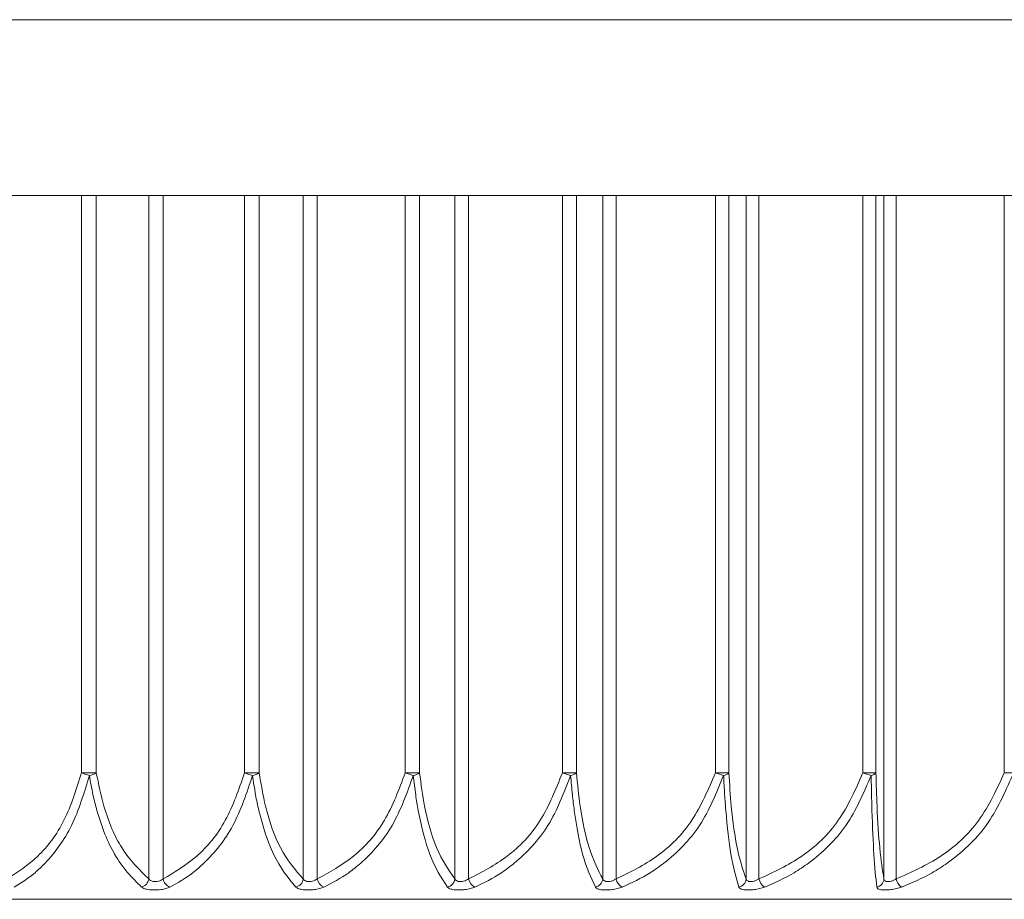
# Model space of a CAD drawing. Units: inches. Extents: x 1.72 to 10.51, y 0.23 to 7.67.
# Drawn here: x 2.73 to 2.76, y 5.79 to 5.81 of the extents above; entities that cross this region are included whole.
import ezdxf

# ---------------------------------------------------------------- set-up
doc = ezdxf.new("R2010")
doc.units = ezdxf.units.IN
doc.header["$MEASUREMENT"] = 0

msp = doc.modelspace()

# ---------------------------------------------------------------- linework, layer by layer
at = {"color": 7, "linetype": 'Continuous', "lineweight": 15}
for p, q in [((2.684095996089138, 5.81102841672307), (2.771595996089138, 5.81102841672307)), ((2.771595996089138, 5.806028416723068), (2.684095996089138, 5.806028416723071)), ((2.757408634090648, 5.806028416723066), (2.757408634090648, 5.786608651082552)), ((2.734244046164448, 5.789624769000014), (2.734661980157751, 5.789624769000014)), ((2.73887926216384, 5.789624769000014), (2.739292254751487, 5.789624769000014)), ((2.74344645440895, 5.789624769000014), (2.743851959354305, 5.789624769000014)), ((2.747917464640838, 5.789624769000014), (2.748312981871068, 5.789624769000014)), ((2.752264727594666, 5.789624769000014), (2.752647818614524, 5.789624769000011)), ((2.756461440948708, 5.789624769000015), (2.756829743874668, 5.789624769000015)), ((2.760481730569591, 5.789624769000013), (2.76083297469164, 5.789624769000014)), ((2.782845996089154, 5.786028416723023), (2.723154599206767, 5.786028416723024))]:
    msp.add_line(p, q, dxfattribs=at)
at = {"color": 8, "linetype": 'Continuous', "lineweight": 15}
for p, q in [((2.734244046164448, 5.789624769000014), (2.734244046164448, 5.806028416723066)), ((2.734661980157751, 5.806028416723066), (2.734661980157751, 5.789624769000014)), ((2.736156101586516, 5.786608651082572), (2.736156101586516, 5.806028416723066)), ((2.736561065186492, 5.806028416723066), (2.736561065186492, 5.786608651082552)), ((2.73887926216384, 5.789624769000014), (2.73887926216384, 5.806028416723066)), ((2.739292254751487, 5.806028416723066), (2.739292254751487, 5.789624769000014)), ((2.740545546487052, 5.786608651082572), (2.740545546487052, 5.806028416723066)), ((2.740944452618033, 5.806028416723066), (2.740944452618033, 5.786608651082553)), ((2.74344645440895, 5.789624769000014), (2.74344645440895, 5.806028416723066)), ((2.743851959354305, 5.806028416723066), (2.743851959354305, 5.789624769000014)), ((2.744856694436354, 5.786608651082572), (2.744856694436355, 5.806028416723066)), ((2.745247083709394, 5.806028416723066), (2.745247083709394, 5.786608651082549)), ((2.747917464640838, 5.789624769000014), (2.747917464640838, 5.806028416723066)), ((2.748312981871068, 5.806028416723066), (2.748312981871068, 5.789624769000014)), ((2.749062965773718, 5.786608651082572), (2.749062965773718, 5.806028416723066)), ((2.749442431309129, 5.806028416723066), (2.749442431309129, 5.786608651082552)), ((2.752264727594666, 5.789624769000014), (2.752264727594666, 5.806028416723066)), ((2.752647818614524, 5.806028416723066), (2.752647818614524, 5.789624769000011)), ((2.753138427437616, 5.786608651082575), (2.753138427437616, 5.806028416723066)), ((2.753504629704188, 5.806028416723066), (2.753504629704188, 5.786608651082553)), ((2.756461440948708, 5.789624769000015), (2.756461440948709, 5.806028416723065)), ((2.756829743874667, 5.806028416723066), (2.756829743874668, 5.789624769000015)), ((2.757057952851663, 5.786608651082572), (2.757057952851664, 5.806028416723066)), ((2.760481730569591, 5.789624769000013), (2.760481730569591, 5.806028416723065))]:
    msp.add_line(p, q, dxfattribs=at)
at = {"color": 7, "linetype": 'Continuous', "lineweight": 15}
for centre, radius, start, end in [((2.734583728549884, 5.790272520909021), 0.0007314141498478099, 242.3273942532983, 260.6169297037445), ((2.734402501366, 5.790017519640669), 0.0004707253011083518, 277.5662390534144, 303.4515660561006), ((2.739250433328908, 5.790377637373219), 0.0008393919353622543, 243.7562706717452, 260.0413126688376), ((2.739059042882337, 5.789941468362261), 0.0003933017441609579, 276.7499975165739, 306.3672810942804), ((2.743851727418288, 5.790491985271728), 0.0009572409696745495, 244.9520769313072, 259.4608508864943), ((2.743644133705029, 5.789873002420433), 0.0003237457822274117, 275.7627835652516, 309.9366980437208), ((2.748360603833233, 5.790617872057497), 0.001087486104104165, 245.9527722589956, 258.8555127919989), ((2.74812969318063, 5.789812297947268), 0.0002622248083245147, 274.5313975073224, 314.3448579390198), ((2.752751351402502, 5.790759518084521), 0.001234689521760036, 246.7884953883116, 258.2063492765137), ((2.752488198596397, 5.789759482687491), 0.0002088691642662734, 272.9632578315463, 319.8368097638747), ((2.75700027533639, 5.790924582132542), 0.001407073799357416, 247.4836668272751, 257.4941308817458), ((2.756692865277706, 5.789714585780581), 0.0001637156204442206, 270.9529574193249, 326.7279790416969), ((2.735877492241056, 5.786649329979272), 0.0002815633854293378, 283.9169973434363, 351.6931157409831), ((2.736862788284103, 5.786663712537859), 0.0003067060343272828, 190.3421039772999, 249.7131983342618), ((2.74027265410018, 5.786644400110878), 0.000275223995751412, 282.8152409010925, 352.5367255875656), ((2.741254152605275, 5.7866668495337), 0.0003151208368449103, 190.6428342599938, 247.3503348159906), ((2.744589732534984, 5.786638916187845), 0.0002686719810111916, 281.9140547703395, 353.5320711520582), ((2.745566819202411, 5.786670202148677), 0.0003256060798519875, 190.8964949167401, 244.615941217091), ((2.748802230404198, 5.786632899213744), 0.0002618604681577217, 281.2067578333957, 354.6868316121828), ((2.74977552165572, 5.786674240713777), 0.0003394866399683919, 191.1397314894001, 241.45130040474), ((2.752884260048842, 5.786626394097606), 0.0002547859417208168, 280.692327338231, 356.0067523795504), ((2.753856450602778, 5.786679707680812), 0.0003589247620889398, 191.4183180497726, 237.7868698972536), ((2.756810709494141, 5.786619464992794), 0.0002474797335000583, 280.3754125539931, 357.4955979370254), ((2.757788155504026, 5.786687856397289), 0.0003876983171167001, 191.7883056673961, 233.5424087020183)]:
    msp.add_arc(centre, radius, start, end, dxfattribs=at)
for points, knots in [([(2.732123946455912, 5.786608651082572), (2.732422498842661, 5.786800221595579), (2.733025776170247, 5.787187323331355), (2.733798873452137, 5.788214098545676), (2.73409543943754, 5.789153861612458), (2.734244046164448, 5.789624769000013)], [0, 0, 0, 0, 0.3283192037111885, 0.6634263888070331, 1, 1, 1, 1]), ([(2.734464482850857, 5.789550892804066), (2.73431508391052, 5.789053881389632), (2.734017621926998, 5.788064302743118), (2.733398806619364, 5.787234769747396), (2.732831866458182, 5.786688650671343), (2.732526646987557, 5.786500342596118), (2.732325157680012, 5.786376031838338)], [0, 0, 0, 0, 0.3378666302645717, 0.6727121208287387, 0.7839423284260401, 1, 1, 1, 1]), ([(2.735945212741468, 5.786376031838338), (2.735679322401109, 5.786644091471017), (2.735188053688819, 5.787139368247098), (2.734764797279266, 5.788208306872072), (2.73455664716873, 5.789018788439292), (2.734496683639611, 5.789364983759866), (2.734464482850857, 5.789550892804065)], [0, 0, 0, 0, 0.4166527364305362, 0.7698228262886496, 0.8763934235446897, 1, 1, 1, 1]), ([(2.734661980157751, 5.789624769000014), (2.734727914893055, 5.789301327795141), (2.734895594257923, 5.788478780839352), (2.735395861129761, 5.787335028985838), (2.73588872592474, 5.786864117324679), (2.736156101586516, 5.786608651082572)], [0, 0, 0, 0, 0.2286828431830127, 0.5815659033799215, 0.9999999999999999, 0.9999999999999999, 0.9999999999999999, 0.9999999999999999]), ([(2.736561065186492, 5.786608651082572), (2.736887513625569, 5.786800221595579), (2.737547159807153, 5.787187323331356), (2.738392493531254, 5.788214098545676), (2.738716769964184, 5.789153861612458), (2.73887926216384, 5.789624769000014)], [0, 0, 0, 0, 0.3283192037111833, 0.6634263888071209, 1, 1, 1, 1]), ([(2.739105270528832, 5.789550892804066), (2.738941266117563, 5.789053881389632), (2.738614723791547, 5.788064302743116), (2.737935339716469, 5.787234769747397), (2.737312852529543, 5.786688650671343), (2.736977698059377, 5.786500342596118), (2.736756447291932, 5.786376031838338)], [0, 0, 0, 0, 0.3378666302645182, 0.6727121208286646, 0.7839423284258443, 1, 1, 1, 1]), ([(2.740333700952115, 5.786376031838338), (2.740113180925638, 5.786644091471019), (2.73970574006376, 5.787139368247098), (2.739354507718826, 5.788208306872073), (2.739181764002284, 5.789018788439292), (2.739131996166655, 5.789364983759866), (2.739105270528832, 5.789550892804065)], [0, 0, 0, 0, 0.4166527364305339, 0.7698228262886408, 0.8763934235446711, 1, 1, 1, 1]), ([(2.739292254751487, 5.789624769000014), (2.739347561808365, 5.789301327795141), (2.739488213805029, 5.788478780839352), (2.739907845251298, 5.787335028985838), (2.740321267723129, 5.786864117324679), (2.740545546487052, 5.786608651082572)], [0, 0, 0, 0, 0.2286828431830607, 0.5815659033800391, 1, 1, 1, 1]), ([(2.740944452618033, 5.786608651082575), (2.741296784446257, 5.78680022159558), (2.742008732543777, 5.787187323331355), (2.742921090946572, 5.788214098545677), (2.743271078554989, 5.789153861612458), (2.74344645440895, 5.789624769000014)], [0, 0, 0, 0, 0.328319203711197, 0.6634263888070694, 1, 1, 1, 1]), ([(2.743676641035798, 5.789550892804066), (2.743499042295331, 5.789053881389632), (2.743145432868847, 5.788064302743118), (2.742409668655065, 5.787234769747397), (2.7417354722829, 5.786688650671343), (2.741372449151951, 5.786500342596119), (2.741132801009163, 5.78637603183834)], [0, 0, 0, 0, 0.3378666302645519, 0.6727121208287923, 0.7839423284259521, 1, 1, 1, 1]), ([(2.744645198309696, 5.786376031838338), (2.744471408176397, 5.786644091471019), (2.744150307173333, 5.787139368247099), (2.743873264357218, 5.788208306872073), (2.743736992057127, 5.78901878843929), (2.743697726750245, 5.789364983759866), (2.743676641035798, 5.789550892804065)], [0, 0, 0, 0, 0.4166527364308319, 0.7698228262886114, 0.8763934235447153, 1, 1, 1, 1]), ([(2.743851959354305, 5.789624769000014), (2.743896297746359, 5.789301327795141), (2.744009055208487, 5.788478780839352), (2.744345464061775, 5.78733502898584), (2.744676895323444, 5.786864117324681), (2.744856694436354, 5.786608651082572)], [0, 0, 0, 0, 0.2286828431830984, 0.5815659033797199, 0.9999999999999999, 0.9999999999999999, 0.9999999999999999, 0.9999999999999999]), ([(2.745247083709394, 5.78660865108257), (2.745623126683882, 5.786800221595577), (2.746382987300566, 5.787187323331356), (2.747356745389117, 5.788214098545676), (2.747730286383032, 5.789153861612457), (2.747917464640838, 5.789624769000014)], [0, 0, 0, 0, 0.3283192037113234, 0.663426388807209, 0.9999999999999999, 0.9999999999999999, 0.9999999999999999, 0.9999999999999999]), ([(2.748150410352445, 5.789550892804066), (2.747960312238073, 5.789053881389632), (2.747581815830821, 5.788064302743116), (2.746794207709379, 5.787234769747395), (2.746072458796802, 5.786688650671343), (2.745683805163391, 5.786500342596117), (2.745427237155751, 5.786376031838335)], [0, 0, 0, 0, 0.3378666302643377, 0.6727121208285305, 0.7839423284258543, 1, 1, 1, 1]), ([(2.748853122999288, 5.786376031838338), (2.748727134233129, 5.786644091471017), (2.748494352783339, 5.787139368247098), (2.748293207557128, 5.788208306872072), (2.748194246837539, 5.789018788439292), (2.748165726143076, 5.789364983759866), (2.748150410352445, 5.789550892804065)], [0, 0, 0, 0, 0.4166527364305432, 0.7698228262886151, 0.8763934235446531, 1, 1, 1, 1]), ([(2.748312981871068, 5.789624769000014), (2.748346078237369, 5.789301327795141), (2.748430245977713, 5.788478780839352), (2.748681358165573, 5.787335028985837), (2.74892875483314, 5.786864117324679), (2.749062965773718, 5.786608651082572)], [0, 0, 0, 0, 0.2286828431830255, 0.5815659033799341, 1, 1, 1, 1]), ([(2.749442431309129, 5.786608651082572), (2.749839866999896, 5.786800221595577), (2.750642955342366, 5.787187323331352), (2.751672109574243, 5.788214098545675), (2.752066900949216, 5.789153861612457), (2.752264727594666, 5.789624769000014)], [0, 0, 0, 0, 0.3283192037109493, 0.6634263888066425, 1, 1, 1, 1]), ([(2.752498996203255, 5.789550892804066), (2.752297570733065, 5.789053881389631), (2.75189652090126, 5.788064302743116), (2.751061924738136, 5.787234769747392), (2.750297073107199, 5.786688650671344), (2.749885185150215, 5.786500342596118), (2.749613279104808, 5.786376031838338)], [0, 0, 0, 0, 0.337866630264851, 0.6727121208288979, 0.7839423284260346, 1, 1, 1, 1]), ([(2.7529315317659, 5.78637603183834), (2.752854121129519, 5.78664409147102), (2.75271109440805, 5.787139368247098), (2.752587086898951, 5.788208306872069), (2.752526047885604, 5.789018788439289), (2.752508447643128, 5.789364983759866), (2.752498996203256, 5.789550892804065)], [0, 0, 0, 0, 0.4166527364304086, 0.7698228262882285, 0.8763934235442304, 1, 1, 1, 1]), ([(2.752647818614524, 5.789624769000011), (2.752669468904966, 5.78930132779514), (2.752724528001416, 5.78847878083935), (2.75288879533371, 5.787335028985838), (2.753050632124449, 5.786864117324679), (2.753138427437615, 5.786608651082573)], [0, 0, 0, 0, 0.2286828431831988, 0.5815659033799586, 1, 1, 1, 1]), ([(2.753504629704188, 5.786608651082575), (2.75392100778804, 5.78680022159558), (2.754762372549609, 5.787187323331357), (2.75584057784675, 5.788214098545679), (2.75625418558267, 5.789153861612458), (2.756461440948708, 5.789624769000015)], [0, 0, 0, 0, 0.328319203711268, 0.6634263888071883, 1, 1, 1, 1]), ([(2.756695588110409, 5.789550892804068), (2.756484077139406, 5.789053881389634), (2.756062946488621, 5.78806430274312), (2.755186507846692, 5.787234769747398), (2.75438326906204, 5.786688650671345), (2.753950686207705, 5.786500342596119), (2.753665118515717, 5.78637603183834)], [0, 0, 0, 0, 0.3378666302645185, 0.6727121208286264, 0.7839423284258521, 1, 1, 1, 1]), ([(2.756855279863277, 5.786376031838338), (2.756826924618991, 5.786644091471017), (2.756774534433142, 5.787139368247098), (2.756728429188684, 5.788208306872073), (2.756705688207393, 5.789018788439293), (2.756699116928252, 5.789364983759867), (2.756695588110409, 5.789550892804066)], [0, 0, 0, 0, 0.4166527364304298, 0.769822826288739, 0.876393423544749, 1, 1, 1, 1]), ([(2.756829743874667, 5.789624769000015), (2.756839814608011, 5.789301327795144), (2.756865425602928, 5.788478780839353), (2.756941835316928, 5.787335028985838), (2.757017114453209, 5.786864117324678), (2.757057952851663, 5.786608651082572)], [0, 0, 0, 0, 0.2286828431829677, 0.5815659033800916, 1, 1, 1, 1]), ([(2.757408634090648, 5.786608651082572), (2.757841387458239, 5.786800221595579), (2.75871584134537, 5.787187323331355), (2.759836450213574, 5.788214098545676), (2.760266324281214, 5.789153861612457), (2.760481730569591, 5.789624769000013)], [0, 0, 0, 0, 0.328319203711376, 0.6634263888071563, 1, 1, 1, 1]), ([(2.760714312689287, 5.789550892804066), (2.760494020252943, 5.789053881389632), (2.760055405193682, 5.788064302743118), (2.759142527608619, 5.787234769747395), (2.758305853904462, 5.786688650671343), (2.757855243169922, 5.786500342596117), (2.757557774451137, 5.786376031838338)], [0, 0, 0, 0, 0.3378666302645281, 0.6727121208285122, 0.7839423284259688, 1, 1, 1, 1]), ([(2.736156101586516, 5.786608651082572), (2.736170158745045, 5.786592732494605), (2.736197501813051, 5.786561768695455), (2.73626818108002, 5.786534868338724), (2.736349773598227, 5.786526980757112), (2.736432642174406, 5.786538226893675), (2.736507458596818, 5.786565704966007), (2.736543206141628, 5.786594343576187), (2.73656106518652, 5.786608651082552)], [0, 0, 0, 0, 0.1825735375468861, 0.3551301383510876, 0.5159327249136801, 0.6733132278632805, 0.8367912045334559, 1, 1, 1, 1]), ([(2.740545546487052, 5.786608651082572), (2.740557754624593, 5.786592732494605), (2.740581501097561, 5.786561768695455), (2.740648051097659, 5.786534868338724), (2.74072750757044, 5.786526980757112), (2.740810441051347, 5.786538226893675), (2.74088724041954, 5.786565704966008), (2.740925392363948, 5.78659434357619), (2.740944452618058, 5.786608651082553)], [0, 0, 0, 0, 0.182573537546554, 0.3551301383489524, 0.5159327249134239, 0.6733132278635231, 0.8367912045358921, 1, 1, 1, 1]), ([(2.744856694436354, 5.786608651082572), (2.744866978285681, 5.786592732494605), (2.744886981758709, 5.786561768695453), (2.744948992189054, 5.786534868338721), (2.745025822740833, 5.78652698075711), (2.745108309813979, 5.786538226893672), (2.74518661863431, 5.786565704966003), (2.745226939758893, 5.786594343576184), (2.745247083709418, 5.786608651082549)], [0, 0, 0, 0, 0.1825735375501948, 0.355130138350884, 0.5159327249150687, 0.6733132278640306, 0.8367912045338364, 1, 1, 1, 1]), ([(2.749062965773718, 5.786608651082572), (2.749071261931477, 5.786592732494605), (2.7490873990765, 5.786561768695455), (2.749144487622171, 5.786534868338724), (2.749218218567047, 5.786526980757111), (2.749299750672197, 5.786538226893675), (2.749379086144748, 5.786565704966006), (2.749421327856364, 5.786594343576186), (2.749442431309148, 5.786608651082552)], [0, 0, 0, 0, 0.1825735375465357, 0.3551301383504493, 0.5159327249145351, 0.6733132278635688, 0.8367912045357973, 1, 1, 1, 1]), ([(2.753138427437616, 5.786608651082575), (2.753144684755239, 5.786592732494608), (2.753156856081394, 5.786561768695457), (2.75320867077252, 5.786534868338725), (2.7532788475347, 5.786526980757113), (2.753358921999313, 5.786538226893677), (2.753438794994515, 5.786565704966008), (2.753482696858964, 5.786594343576189), (2.753504629704205, 5.786608651082553)], [0, 0, 0, 0, 0.1825735375470299, 0.3551301383503582, 0.5159327249138301, 0.673313227860859, 0.8367912045340428, 1, 1, 1, 1]), ([(2.757057952851663, 5.786608651082572), (2.757062132750704, 5.786592732494605), (2.757070263217718, 5.786561768695455), (2.757116484599501, 5.786534868338724), (2.75718267451591, 5.786526980757111), (2.757260797654284, 5.786538226893675), (2.75734071572856, 5.786565704966004), (2.75738600707625, 5.786594343576186), (2.757408634090662, 5.786608651082552)], [0, 0, 0, 0, 0.1825735375472301, 0.355130138351454, 0.515932724914877, 0.6733132278642384, 0.836791204535306, 1, 1, 1, 1]), ([(2.736756447291932, 5.786376031838338), (2.736719938305411, 5.786360883613937), (2.736645396885212, 5.786329955059959), (2.736495630267549, 5.786301723690551), (2.736331281100016, 5.786290089611371), (2.736170106573783, 5.78629826329126), (2.736029789680495, 5.786325711577995), (2.735973544132124, 5.786359175671986), (2.735945212741469, 5.786376031838338)], [0, 0, 0, 0, 0.1575012458631905, 0.321574704441605, 0.4835002420715407, 0.6493317748970634, 0.8233652482079172, 1, 1, 1, 1]), ([(2.741132801009163, 5.78637603183834), (2.74109372600785, 5.78636088361394), (2.741013945483386, 5.786329955059961), (2.740860026663975, 5.78630172369055), (2.740695440186085, 5.786290089611372), (2.740538569720594, 5.78629826329126), (2.740406641725307, 5.786325711577996), (2.740358134486407, 5.786359175671988), (2.740333700952115, 5.786376031838338)], [0, 0, 0, 0, 0.1575012458638127, 0.3215747044424978, 0.4835002420721414, 0.6493317748972623, 0.8233652482078004, 1, 1, 1, 1]), ([(2.745427237155751, 5.786376031838335), (2.745385837050021, 5.786360883613935), (2.745301309294758, 5.786329955059957), (2.745144187234303, 5.786301723690549), (2.744980378176425, 5.786290089611369), (2.744828778930259, 5.786298263291258), (2.744706053212933, 5.786325711577992), (2.744665583346761, 5.786359175671986), (2.744645198309696, 5.786376031838338)], [0, 0, 0, 0, 0.1575012458638952, 0.3215747044415126, 0.4835002420711115, 0.6493317748963536, 0.8233652482077248, 1, 1, 1, 1]), ([(2.749613279104808, 5.786376031838338), (2.74956980914008, 5.786360883613937), (2.749481055295737, 5.786329955059959), (2.749321698703988, 5.78630172369055), (2.749159677003435, 5.786290089611371), (2.74901428363636, 5.78629826329126), (2.748901516841855, 5.786325711577996), (2.748869333858594, 5.786359175671988), (2.748853122999288, 5.786376031838338)], [0, 0, 0, 0, 0.1575012458634381, 0.3215747044416479, 0.4835002420717282, 0.649331774897495, 0.8233652482080107, 1, 1, 1, 1]), ([(2.753665118515717, 5.78637603183834), (2.75361984669878, 5.78636088361394), (2.75352741396232, 5.786329955059961), (2.753366805325657, 5.786301723690552), (2.753207569900092, 5.786290089611373), (2.753069278810563, 5.786298263291262), (2.752967166183664, 5.786325711577997), (2.752943468502108, 5.786359175671989), (2.7529315317659, 5.78637603183834)], [0, 0, 0, 0, 0.1575012458637419, 0.3215747044420255, 0.4835002420710771, 0.6493317748972667, 0.8233652482079105, 0.9999999999999999, 0.9999999999999999, 0.9999999999999999, 0.9999999999999999]), ([(2.757557774451137, 5.786376031838338), (2.757510979897796, 5.786360883613937), (2.757415438147776, 5.786329955059959), (2.757254567671853, 5.78630172369055), (2.757099100260624, 5.786290089611371), (2.756968764059196, 5.78629826329126), (2.756877935158203, 5.786325711577995), (2.756862868882439, 5.786359175671986), (2.756855279863276, 5.786376031838338)], [0, 0, 0, 0, 0.1575012458645705, 0.3215747044427235, 0.4835002420715897, 0.6493317748968391, 0.8233652482080075, 1, 1, 1, 1])]:
    msp.add_open_spline(points, degree=3, knots=knots, dxfattribs=at)

doc.saveas('drawing.dxf')
